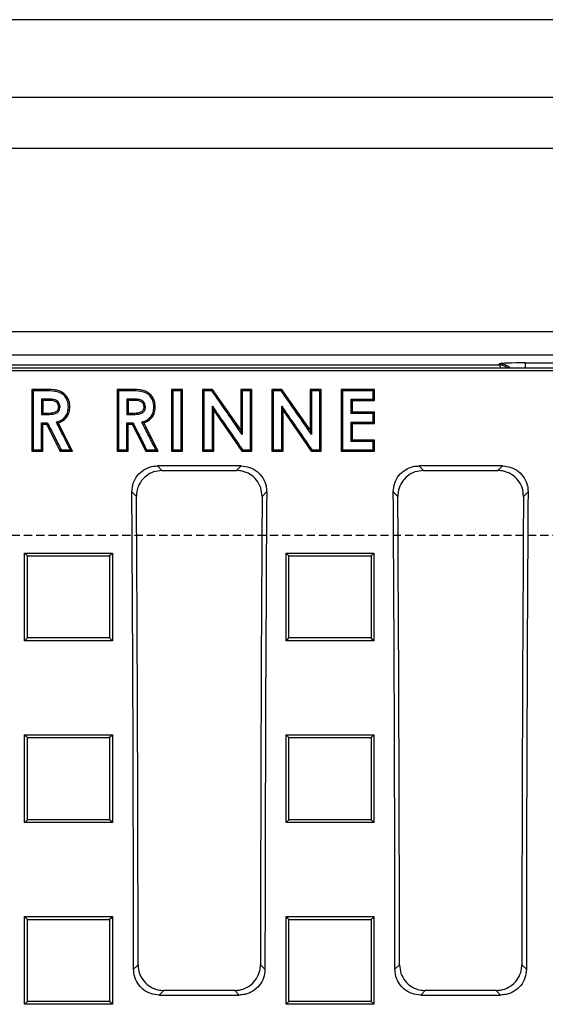
# Model space of a CAD drawing. Units: millimetres. Extents: x -3230 to 16300, y -13670 to 6842.
# Drawn here: x 4201 to 4303, y -1626 to -1435 of the extents above; entities that cross this region are included whole.
import ezdxf

# ---------------------------------------------------------------- set-up
doc = ezdxf.new("R2010")
doc.units = ezdxf.units.MM
doc.linetypes.add('HIDDEN', pattern=[9.525, 6.35, -3.175])
doc.layers.add('Bauteil', color=7, linetype='Continuous')

msp = doc.modelspace()

# ---------------------------------------------------------------- linework, layer by layer
at = {"layer": 'Bauteil'}
for p, q in [((4837.03, -1434.75), (3837.03, -1434.75)), ((3837.03, -1449.75), (4837.03, -1449.75)), ((4827.03, -1459.75), (3847.03, -1459.75))]:
    msp.add_line(p, q, dxfattribs=at)
at = {"layer": 'Bauteil', "color": 0, "linetype": 'Continuous', "lineweight": 25}
for p, q in [((4585.07, -1495.25), (4088.99, -1495.25)), ((4574.53, -1499.75), (4099.53, -1499.75)), ((4101.42, -1501.64), (4293.66, -1501.64)), ((4293.66, -1501.64), (4293.94, -1501.45)), ((4298.93, -1501.29), (4356.63, -1501.29)), ((4298.93, -1502.23), (4298.93, -1501.29)), ((4097.83, -1502.23), (4576.23, -1502.23)), ((4098.36, -1502.75), (4575.71, -1502.75)), ((4205.79, -1506.41), (4203.28, -1506.41)), ((4203.28, -1506.41), (4203.28, -1518.37)), ((4219.83, -1506.41), (4220.1, -1506.67)), ((4222.34, -1506.41), (4219.83, -1506.41)), ((4219.83, -1506.41), (4219.83, -1518.37)), ((4222.34, -1506.41), (4222.34, -1506.67)), ((4232.49, -1506.41), (4230.34, -1506.41)), ((4230.34, -1506.41), (4230.34, -1518.37)), ((4232.49, -1518.37), (4232.49, -1506.41)), ((4238.33, -1506.41), (4236.39, -1506.41)), ((4236.39, -1506.41), (4236.39, -1518.37)), ((4243.77, -1514.28), (4238.33, -1506.41)), ((4245.92, -1506.41), (4243.77, -1506.41)), ((4243.77, -1506.41), (4243.77, -1514.28)), ((4245.66, -1506.67), (4244.04, -1506.67)), ((4245.92, -1518.37), (4245.92, -1506.41)), ((4249.82, -1506.41), (4250.08, -1506.67)), ((4251.76, -1506.41), (4249.82, -1506.41)), ((4249.82, -1506.41), (4249.82, -1518.37)), ((4257.2, -1514.28), (4251.76, -1506.41)), ((4259.36, -1506.41), (4257.2, -1506.41)), ((4257.2, -1506.41), (4257.2, -1514.28)), ((4259.36, -1518.37), (4259.36, -1506.41)), ((4269.71, -1506.41), (4263.25, -1506.41)), ((4263.25, -1506.41), (4263.25, -1518.37)), ((4269.71, -1508.56), (4269.71, -1506.41)), ((4206.17, -1508.29), (4205.17, -1508.29)), ((4206.17, -1508.56), (4205.43, -1508.56)), ((4205.43, -1508.56), (4205.43, -1511.01)), ((4208.51, -1509.78), (4208.78, -1509.77)), ((4222.72, -1508.29), (4221.72, -1508.29)), ((4222.72, -1508.56), (4221.99, -1508.56)), ((4221.99, -1508.56), (4221.99, -1511.01)), ((4225.06, -1509.78), (4225.33, -1509.77)), ((4238.54, -1510.53), (4238.28, -1509.67)), ((4251.97, -1510.53), (4251.71, -1509.67)), ((4265.14, -1508.29), (4269.44, -1508.29)), ((4265.4, -1508.56), (4265.14, -1508.29)), ((4265.4, -1508.56), (4269.71, -1508.56)), ((4265.4, -1510.86), (4265.4, -1508.56)), ((4269.71, -1508.56), (4269.44, -1508.29)), ((4205.43, -1511.01), (4205.17, -1511.27)), ((4205.43, -1511.01), (4206.27, -1511.01)), ((4206.27, -1511.01), (4206.27, -1511.27)), ((4221.99, -1511.01), (4221.72, -1511.27)), ((4221.72, -1511.27), (4222.83, -1511.27)), ((4221.99, -1511.01), (4222.83, -1511.01)), ((4222.83, -1511.01), (4222.83, -1511.27)), ((4238.54, -1518.37), (4238.54, -1510.53)), ((4238.54, -1510.53), (4243.97, -1518.37)), ((4251.97, -1518.37), (4251.97, -1510.53)), ((4251.97, -1510.53), (4257.4, -1518.37)), ((4269.71, -1510.86), (4265.4, -1510.86)), ((4269.71, -1510.86), (4269.44, -1511.12)), ((4269.71, -1513.01), (4269.71, -1510.86)), ((4205.17, -1512.89), (4206.33, -1512.89)), ((4205.43, -1518.37), (4205.43, -1513.16)), ((4205.43, -1513.16), (4206.16, -1513.16)), ((4206.16, -1513.16), (4208.81, -1518.37)), ((4211.2, -1518.37), (4208.43, -1512.91)), ((4221.72, -1512.89), (4222.88, -1512.89)), ((4221.99, -1518.37), (4221.99, -1513.16)), ((4221.99, -1513.16), (4222.72, -1513.16)), ((4222.72, -1513.16), (4225.36, -1518.37)), ((4227.76, -1518.37), (4224.99, -1512.91)), ((4265.14, -1512.74), (4269.44, -1512.74)), ((4265.4, -1516.23), (4265.4, -1513.01)), ((4265.4, -1513.01), (4269.71, -1513.01)), ((4243.77, -1514.28), (4244.04, -1515.13)), ((4257.2, -1514.28), (4257.47, -1515.13)), ((4269.71, -1516.23), (4265.4, -1516.23)), ((4269.71, -1518.37), (4269.71, -1516.23)), ((4203.28, -1518.37), (4205.43, -1518.37)), ((4205.43, -1518.37), (4205.17, -1518.11)), ((4208.81, -1518.37), (4211.2, -1518.37)), ((4219.83, -1518.37), (4221.99, -1518.37)), ((4220.1, -1518.11), (4221.72, -1518.11)), ((4225.36, -1518.37), (4227.76, -1518.37)), ((4225.52, -1518.11), (4227.32, -1518.11)), ((4230.34, -1518.37), (4232.49, -1518.37)), ((4230.6, -1518.11), (4232.23, -1518.11)), ((4236.39, -1518.37), (4238.54, -1518.37)), ((4236.65, -1518.11), (4238.28, -1518.11)), ((4238.54, -1518.37), (4238.28, -1518.11)), ((4243.97, -1518.37), (4245.92, -1518.37)), ((4249.82, -1518.37), (4251.97, -1518.37)), ((4250.08, -1518.11), (4251.71, -1518.11)), ((4257.4, -1518.37), (4259.36, -1518.37)), ((4257.54, -1518.11), (4259.09, -1518.11)), ((4263.25, -1518.37), (4269.71, -1518.37)), ((4243.85, -1521.26), (4227.64, -1521.26)), ((4227.64, -1521.26), (4228.52, -1522.14)), ((4228.52, -1522.14), (4242.97, -1522.14)), ((4242.97, -1522.14), (4243.85, -1521.26)), ((4294.5, -1521.26), (4278.28, -1521.26)), ((4278.28, -1521.26), (4279.16, -1522.14)), ((4279.16, -1522.14), (4293.61, -1522.14)), ((4293.61, -1522.14), (4294.5, -1521.26)), ((4223.57, -1527.16), (4222.69, -1526.27)), ((4248.8, -1526.27), (4247.92, -1527.16)), ((4274.21, -1527.16), (4273.33, -1526.27)), ((4299.44, -1526.27), (4298.56, -1527.16)), ((4201.91, -1538.17), (4218.91, -1538.17)), ((4201.91, -1555.14), (4201.91, -1538.17)), ((4218.91, -1538.17), (4218.91, -1555.14)), ((4252.56, -1538.17), (4269.56, -1538.17)), ((4252.56, -1555.14), (4252.56, -1538.17)), ((4269.56, -1538.17), (4269.03, -1538.69)), ((4269.56, -1538.17), (4269.56, -1555.14)), ((4201.91, -1555.14), (4202.44, -1554.61)), ((4218.91, -1555.14), (4201.91, -1555.14)), ((4269.56, -1555.14), (4252.56, -1555.14)), ((4201.91, -1573.38), (4218.91, -1573.38)), ((4201.91, -1590.37), (4201.91, -1573.38)), ((4218.91, -1573.38), (4218.91, -1590.37)), ((4252.56, -1573.38), (4269.56, -1573.38)), ((4252.56, -1590.37), (4252.56, -1573.38)), ((4269.56, -1573.38), (4269.56, -1590.37)), ((4218.91, -1590.37), (4201.91, -1590.37)), ((4269.56, -1590.37), (4252.56, -1590.37)), ((4201.91, -1608.62), (4218.91, -1608.62)), ((4201.91, -1625.62), (4201.91, -1608.62)), ((4201.91, -1608.62), (4202.44, -1609.15)), ((4218.91, -1608.62), (4218.91, -1625.62)), ((4252.56, -1608.62), (4269.56, -1608.62)), ((4252.56, -1625.62), (4252.56, -1608.62)), ((4269.56, -1608.62), (4269.56, -1625.62)), ((4223.02, -1618.84), (4223.89, -1617.97)), ((4247.6, -1617.97), (4248.47, -1618.84)), ((4273.66, -1618.84), (4274.54, -1617.97)), ((4298.24, -1617.97), (4299.11, -1618.84)), ((4228.88, -1622.95), (4228, -1623.82)), ((4228, -1623.82), (4243.49, -1623.82)), ((4242.61, -1622.95), (4228.88, -1622.95)), ((4243.49, -1623.82), (4242.61, -1622.95)), ((4279.52, -1622.95), (4278.65, -1623.82)), ((4278.65, -1623.82), (4294.13, -1623.82)), ((4293.25, -1622.95), (4279.52, -1622.95)), ((4294.13, -1623.82), (4293.25, -1622.95)), ((4201.91, -1625.62), (4202.44, -1625.09)), ((4218.91, -1625.62), (4201.91, -1625.62)), ((4269.56, -1625.62), (4252.56, -1625.62))]:
    msp.add_line(p, q, dxfattribs=at)
at = {"layer": 'Bauteil', "linetype": 'HIDDEN', "ltscale": 0.25}
msp.add_line((4882.03, -1534.75), (3882.03, -1534.75), dxfattribs=at)
at = {"layer": 'Bauteil', "color": 0, "linetype": 'Continuous', "lineweight": 25, "flags": 128}
for points in [[(4203.28, -1506.41), (4203.41, -1506.54), (4203.54, -1506.67)], [(4205.79, -1506.67), (4204.86, -1506.67), (4204.2, -1506.67), (4203.54, -1506.67)], [(4205.79, -1506.41), (4205.79, -1506.54), (4205.79, -1506.67)], [(4222.34, -1506.67), (4221.41, -1506.67), (4220.75, -1506.67), (4220.1, -1506.67)], [(4230.34, -1506.41), (4230.47, -1506.54), (4230.6, -1506.67)], [(4232.23, -1506.67), (4231.42, -1506.67), (4230.6, -1506.67)], [(4232.49, -1506.41), (4232.36, -1506.54), (4232.23, -1506.67)], [(4236.39, -1506.41), (4236.52, -1506.54), (4236.65, -1506.67)], [(4238.19, -1506.67), (4237.42, -1506.67), (4236.65, -1506.67)], [(4238.33, -1506.41), (4238.26, -1506.54), (4238.19, -1506.67)], [(4243.77, -1506.41), (4243.9, -1506.54), (4244.04, -1506.67)], [(4245.92, -1506.41), (4245.79, -1506.54), (4245.66, -1506.67)], [(4251.62, -1506.67), (4250.85, -1506.67), (4250.08, -1506.67)], [(4251.76, -1506.41), (4251.69, -1506.54), (4251.62, -1506.67)], [(4257.2, -1506.41), (4257.33, -1506.54), (4257.47, -1506.67)], [(4259.09, -1506.67), (4258.28, -1506.67), (4257.47, -1506.67)], [(4259.36, -1506.41), (4259.22, -1506.54), (4259.09, -1506.67)], [(4263.25, -1506.41), (4263.38, -1506.54), (4263.51, -1506.67)], [(4269.44, -1506.67), (4267.59, -1506.67), (4265.55, -1506.67), (4263.51, -1506.67)], [(4269.71, -1506.41), (4269.58, -1506.54), (4269.44, -1506.67)], [(4205.43, -1508.56), (4205.19, -1508.31), (4205.17, -1508.29)], [(4206.17, -1508.56), (4206.17, -1508.3), (4206.17, -1508.29)], [(4221.99, -1508.56), (4221.74, -1508.31), (4221.72, -1508.29)], [(4222.72, -1508.56), (4222.72, -1508.3), (4222.72, -1508.29)], [(4205.17, -1511.27), (4205.59, -1511.27), (4205.94, -1511.27), (4206.27, -1511.27)], [(4210.66, -1509.81), (4210.56, -1509.81), (4210.4, -1509.8)], [(4227.22, -1509.81), (4227.11, -1509.81), (4226.95, -1509.8)], [(4265.4, -1510.86), (4265.27, -1510.99), (4265.14, -1511.12)], [(4269.44, -1511.12), (4267.59, -1511.12), (4266.36, -1511.12), (4265.14, -1511.12)], [(4205.43, -1513.16), (4205.3, -1513.02), (4205.17, -1512.89)], [(4206.16, -1513.16), (4206.24, -1513.02), (4206.33, -1512.89)], [(4208.43, -1512.91), (4208.25, -1512.85), (4208.07, -1512.78)], [(4221.99, -1513.16), (4221.85, -1513.02), (4221.72, -1512.89)], [(4222.72, -1513.16), (4222.8, -1513.02), (4222.88, -1512.89)], [(4224.99, -1512.91), (4224.8, -1512.85), (4224.62, -1512.78)], [(4265.4, -1513.01), (4265.27, -1512.87), (4265.14, -1512.74)], [(4269.71, -1513.01), (4269.58, -1512.87), (4269.44, -1512.74)], [(4265.4, -1516.23), (4265.27, -1516.36), (4265.14, -1516.49)], [(4269.44, -1516.49), (4267.59, -1516.49), (4266.36, -1516.49), (4265.14, -1516.49)], [(4269.71, -1516.23), (4269.58, -1516.36), (4269.44, -1516.49)], [(4203.28, -1518.37), (4203.41, -1518.24), (4203.54, -1518.11)], [(4203.54, -1518.11), (4204.36, -1518.11), (4205.17, -1518.11)], [(4208.81, -1518.37), (4208.89, -1518.24), (4208.97, -1518.11)], [(4208.97, -1518.11), (4209.87, -1518.11), (4210.77, -1518.11)], [(4211.2, -1518.37), (4210.99, -1518.24), (4210.77, -1518.11)], [(4219.83, -1518.37), (4219.96, -1518.24), (4220.1, -1518.11)], [(4221.99, -1518.37), (4221.85, -1518.24), (4221.72, -1518.11)], [(4225.36, -1518.37), (4225.44, -1518.24), (4225.52, -1518.11)], [(4227.76, -1518.37), (4227.54, -1518.24), (4227.32, -1518.11)], [(4230.34, -1518.37), (4230.47, -1518.24), (4230.6, -1518.11)], [(4232.49, -1518.37), (4232.36, -1518.24), (4232.23, -1518.11)], [(4236.39, -1518.37), (4236.52, -1518.24), (4236.65, -1518.11)], [(4243.97, -1518.37), (4244.04, -1518.24), (4244.11, -1518.11)], [(4244.11, -1518.11), (4244.88, -1518.11), (4245.66, -1518.11)], [(4245.92, -1518.37), (4245.79, -1518.24), (4245.66, -1518.11)], [(4249.82, -1518.37), (4249.95, -1518.24), (4250.08, -1518.11)], [(4251.97, -1518.37), (4251.84, -1518.24), (4251.71, -1518.11)], [(4257.4, -1518.37), (4257.47, -1518.24), (4257.54, -1518.11)], [(4259.36, -1518.37), (4259.22, -1518.24), (4259.09, -1518.11)], [(4263.25, -1518.37), (4263.38, -1518.24), (4263.51, -1518.11)], [(4263.51, -1518.11), (4265.37, -1518.11), (4267.41, -1518.11), (4269.44, -1518.11)], [(4269.71, -1518.37), (4269.58, -1518.24), (4269.44, -1518.11)], [(4201.91, -1538.17), (4202.18, -1538.43), (4202.44, -1538.69)], [(4218.91, -1538.17), (4218.65, -1538.43), (4218.38, -1538.69)], [(4252.56, -1538.17), (4252.83, -1538.43), (4253.09, -1538.69)], [(4218.91, -1555.14), (4218.65, -1554.88), (4218.38, -1554.61)], [(4252.56, -1555.14), (4252.83, -1554.88), (4253.09, -1554.61)], [(4269.56, -1555.14), (4269.3, -1554.88), (4269.03, -1554.61)], [(4201.91, -1573.38), (4202.18, -1573.64), (4202.44, -1573.91)], [(4218.91, -1573.38), (4218.65, -1573.64), (4218.38, -1573.91)], [(4252.56, -1573.38), (4252.83, -1573.64), (4253.09, -1573.91)], [(4269.56, -1573.38), (4269.3, -1573.64), (4269.03, -1573.91)], [(4201.91, -1590.37), (4202.18, -1590.1), (4202.44, -1589.84)], [(4218.91, -1590.37), (4218.65, -1590.1), (4218.38, -1589.84)], [(4252.56, -1590.37), (4252.83, -1590.1), (4253.09, -1589.84)], [(4269.56, -1590.37), (4269.3, -1590.1), (4269.03, -1589.84)], [(4218.91, -1608.62), (4218.65, -1608.89), (4218.38, -1609.15)], [(4252.56, -1608.62), (4252.83, -1608.89), (4253.09, -1609.15)], [(4269.56, -1608.62), (4269.3, -1608.89), (4269.03, -1609.15)], [(4218.91, -1625.62), (4218.65, -1625.36), (4218.38, -1625.09)], [(4252.56, -1625.62), (4252.83, -1625.36), (4253.09, -1625.09)], [(4269.56, -1625.62), (4269.3, -1625.36), (4269.03, -1625.09)]]:
    msp.add_lwpolyline(points, dxfattribs=at)
at = {"layer": 'Bauteil', "color": 0, "linetype": 'Continuous', "lineweight": 25}
msp.add_arc((4293.93, -1504.45), 3, 47.9959, 89.8804, dxfattribs=at)
for centre, major_axis, ratio, start_param, end_param in [((4293.66, -1504.64), (-0.93, 2.86), 0.978479, 5.336907, 5.960581), ((4293.66, -1504.64), (-0.04, 3), 0.316096, 5.642065, 6.244402), ((4298.93, -1501.46), (5, 0), 0.034921, 1.570796, 3.089233), ((4089.76, -1634.75), (0, 1523.25), 0.087489, 4.72283, 4.783662), ((4381.73, -1634.75), (0, 1523.25), 0.087489, 1.499523, 1.560355), ((4140.4, -1634.75), (0, 1523.25), 0.087489, 4.72283, 4.783662), ((4432.37, -1634.75), (0, 1523.25), 0.087489, 1.499523, 1.560355), ((4089.76, -1634.75), (0, 1533.25), 0.087489, 4.723332, 4.782619), ((4381.73, -1634.75), (0, 1533.25), 0.087489, 1.500566, 1.559853), ((4140.4, -1634.75), (0, 1533.25), 0.087489, 4.723332, 4.782619), ((4432.37, -1634.75), (0, 1533.25), 0.087489, 1.500566, 1.559853)]:
    msp.add_ellipse(centre, major_axis=major_axis, ratio=ratio, start_param=start_param, end_param=end_param, dxfattribs=at)
for points, knots in [([(4203.54, -1506.67), (4203.54, -1508.07), (4203.54, -1510.67), (4203.54, -1514.48), (4203.54, -1516.9), (4203.54, -1518.11)], [0, 0, 0, 0, 0.366557, 0.683278, 1, 1, 1, 1]), ([(4210.66, -1509.81), (4210.65, -1509.53), (4210.62, -1508.96), (4210.32, -1508.15), (4209.82, -1507.45), (4209.15, -1506.91), (4208.34, -1506.61), (4207.21, -1506.43), (4206.36, -1506.42), (4205.79, -1506.41)], [0, 0, 0, 0, 0.124963, 0.249925, 0.374888, 0.499851, 0.624896, 0.750177, 1, 1, 1, 1]), ([(4210.4, -1509.8), (4210.36, -1509.38), (4210.3, -1508.63), (4209.72, -1507.7), (4208.91, -1507.05), (4207.54, -1506.69), (4206.48, -1506.68), (4205.79, -1506.67)], [0, 0, 0, 0, 0.1975531, 0.3488714, 0.5005444, 0.6751853, 1, 1, 1, 1]), ([(4220.1, -1506.67), (4220.1, -1508.07), (4220.1, -1510.67), (4220.1, -1514.48), (4220.1, -1516.9), (4220.1, -1518.11)], [0, 0, 0, 0, 0.366558, 0.683278, 1, 1, 1, 1]), ([(4227.22, -1509.81), (4227.2, -1509.53), (4227.17, -1508.96), (4226.87, -1508.15), (4226.37, -1507.45), (4225.7, -1506.91), (4224.89, -1506.61), (4223.76, -1506.43), (4222.91, -1506.42), (4222.34, -1506.41)], [0, 0, 0, 0, 0.1249625, 0.2499245, 0.3748874, 0.4998502, 0.6248935, 0.7501768, 1, 1, 1, 1]), ([(4226.95, -1509.8), (4226.92, -1509.38), (4226.85, -1508.63), (4226.27, -1507.7), (4225.47, -1507.05), (4224.1, -1506.69), (4223.03, -1506.68), (4222.34, -1506.67)], [0, 0, 0, 0, 0.1975525, 0.3488704, 0.5005455, 0.6751883, 1, 1, 1, 1]), ([(4230.6, -1506.67), (4230.6, -1508.13), (4230.6, -1510.77), (4230.6, -1514.58), (4230.6, -1516.93), (4230.6, -1518.11)], [0, 0, 0, 0, 0.383082, 0.691541, 1, 1, 1, 1]), ([(4232.23, -1518.11), (4232.23, -1516.65), (4232.23, -1514.01), (4232.23, -1510.2), (4232.23, -1507.85), (4232.23, -1506.67)], [0, 0, 0, 0, 0.3830817, 0.6915397, 1, 1, 1, 1]), ([(4236.65, -1506.67), (4236.65, -1508.07), (4236.65, -1510.67), (4236.65, -1514.48), (4236.65, -1516.9), (4236.65, -1518.11)], [0, 0, 0, 0, 0.36656, 0.68328, 1, 1, 1, 1]), ([(4244.04, -1515.13), (4243.39, -1514.19), (4242.09, -1512.31), (4240.14, -1509.49), (4238.84, -1507.61), (4238.19, -1506.67)], [0, 0, 0, 0, 0.332613, 0.666305, 1, 1, 1, 1]), ([(4244.04, -1506.67), (4244.04, -1507.81), (4244.04, -1509.79), (4244.04, -1512.61), (4244.04, -1514.29), (4244.04, -1515.13)], [0, 0, 0, 0, 0.404026, 0.702013, 1, 1, 1, 1]), ([(4245.66, -1518.11), (4245.66, -1516.71), (4245.66, -1514.1), (4245.66, -1510.29), (4245.66, -1507.88), (4245.66, -1506.67)], [0, 0, 0, 0, 0.3665583, 0.6832787, 1, 1, 1, 1]), ([(4250.08, -1506.67), (4250.08, -1508.07), (4250.08, -1510.67), (4250.08, -1514.48), (4250.08, -1516.9), (4250.08, -1518.11)], [0, 0, 0, 0, 0.366559, 0.683278, 1, 1, 1, 1]), ([(4257.47, -1515.13), (4256.82, -1514.19), (4255.52, -1512.31), (4253.57, -1509.49), (4252.27, -1507.61), (4251.62, -1506.67)], [0, 0, 0, 0, 0.332613, 0.666306, 1, 1, 1, 1]), ([(4257.47, -1506.67), (4257.47, -1507.81), (4257.47, -1509.79), (4257.47, -1512.61), (4257.47, -1514.29), (4257.47, -1515.13)], [0, 0, 0, 0, 0.404025, 0.702012, 1, 1, 1, 1]), ([(4259.09, -1518.11), (4259.09, -1516.71), (4259.09, -1514.1), (4259.09, -1510.29), (4259.09, -1507.88), (4259.09, -1506.67)], [0, 0, 0, 0, 0.366559, 0.683278, 1, 1, 1, 1]), ([(4263.51, -1506.67), (4263.51, -1508.07), (4263.51, -1510.67), (4263.51, -1514.48), (4263.51, -1516.9), (4263.51, -1518.11)], [0, 0, 0, 0, 0.36656, 0.683279, 1, 1, 1, 1]), ([(4269.44, -1508.29), (4269.44, -1508.11), (4269.44, -1507.75), (4269.44, -1507.21), (4269.44, -1506.85), (4269.44, -1506.67)], [0, 0, 0, 0, 0.331782, 0.665896, 1, 1, 1, 1]), ([(4205.17, -1508.29), (4205.17, -1508.49), (4205.17, -1508.99), (4205.17, -1509.98), (4205.17, -1510.78), (4205.17, -1511.27)], [0, 0, 0, 0, 0.202158, 0.500026, 1, 1, 1, 1]), ([(4208.78, -1509.77), (4208.74, -1509.57), (4208.68, -1509.25), (4208.43, -1508.83), (4208.04, -1508.54), (4207.5, -1508.34), (4206.84, -1508.3), (4206.39, -1508.29), (4206.17, -1508.29)], [0, 0, 0, 0, 0.17328, 0.296023, 0.418824, 0.597961, 0.801635, 1, 1, 1, 1]), ([(4208.51, -1509.78), (4208.48, -1509.66), (4208.44, -1509.41), (4208.28, -1509.07), (4207.99, -1508.82), (4207.3, -1508.53), (4206.67, -1508.54), (4206.17, -1508.56)], [0, 0, 0, 0, 0.128354, 0.250373, 0.375549, 0.500742, 1, 1, 1, 1]), ([(4206.27, -1511.27), (4206.59, -1511.27), (4207.17, -1511.26), (4207.88, -1511.11), (4208.33, -1510.85), (4208.58, -1510.58), (4208.73, -1510.21), (4208.76, -1509.93), (4208.78, -1509.77)], [0, 0, 0, 0, 0.281828, 0.521915, 0.645662, 0.748757, 0.851705, 1, 1, 1, 1]), ([(4206.27, -1511.01), (4206.76, -1511.01), (4207.38, -1511.01), (4208, -1510.75), (4208.2, -1510.61), (4208.36, -1510.43), (4208.47, -1510.14), (4208.5, -1509.9), (4208.51, -1509.78)], [0, 0, 0, 0, 0.498864, 0.623991, 0.690743, 0.749748, 0.871404, 1, 1, 1, 1]), ([(4221.72, -1508.29), (4221.72, -1508.49), (4221.72, -1508.99), (4221.72, -1509.98), (4221.72, -1510.78), (4221.72, -1511.27)], [0, 0, 0, 0, 0.202158, 0.500021, 1, 1, 1, 1]), ([(4225.33, -1509.77), (4225.29, -1509.57), (4225.23, -1509.25), (4224.98, -1508.83), (4224.6, -1508.54), (4224.05, -1508.34), (4223.4, -1508.3), (4222.94, -1508.29), (4222.72, -1508.29)], [0, 0, 0, 0, 0.17328, 0.296022, 0.418823, 0.597962, 0.801635, 1, 1, 1, 1]), ([(4225.06, -1509.78), (4225.04, -1509.66), (4224.99, -1509.41), (4224.84, -1509.07), (4224.54, -1508.82), (4223.86, -1508.53), (4223.22, -1508.54), (4222.72, -1508.56)], [0, 0, 0, 0, 0.128359, 0.250373, 0.375549, 0.500746, 1, 1, 1, 1]), ([(4222.83, -1511.27), (4223.14, -1511.27), (4223.72, -1511.26), (4224.43, -1511.11), (4224.89, -1510.85), (4225.14, -1510.58), (4225.28, -1510.21), (4225.31, -1509.93), (4225.33, -1509.77)], [0, 0, 0, 0, 0.281828, 0.521918, 0.645663, 0.748758, 0.851705, 1, 1, 1, 1]), ([(4222.83, -1511.01), (4223.32, -1511.01), (4223.93, -1511.01), (4224.55, -1510.75), (4224.75, -1510.61), (4224.92, -1510.43), (4225.02, -1510.14), (4225.05, -1509.9), (4225.06, -1509.78)], [0, 0, 0, 0, 0.498862, 0.623993, 0.690745, 0.74975, 0.871408, 1, 1, 1, 1]), ([(4238.28, -1509.67), (4238.91, -1510.6), (4240.2, -1512.46), (4242.15, -1515.27), (4243.46, -1517.16), (4244.11, -1518.11)], [0, 0, 0, 0, 0.328059, 0.664029, 1, 1, 1, 1]), ([(4238.28, -1518.11), (4238.28, -1516.99), (4238.28, -1515.02), (4238.28, -1512.21), (4238.28, -1510.52), (4238.28, -1509.67)], [0, 0, 0, 0, 0.398523, 0.699262, 1, 1, 1, 1]), ([(4251.71, -1509.67), (4252.34, -1510.6), (4253.64, -1512.46), (4255.58, -1515.27), (4256.89, -1517.16), (4257.54, -1518.11)], [0, 0, 0, 0, 0.328059, 0.664029, 1, 1, 1, 1]), ([(4251.71, -1518.11), (4251.71, -1516.99), (4251.71, -1515.02), (4251.71, -1512.21), (4251.71, -1510.52), (4251.71, -1509.67)], [0, 0, 0, 0, 0.398523, 0.69926, 1, 1, 1, 1]), ([(4265.14, -1511.12), (4265.14, -1510.93), (4265.14, -1510.54), (4265.14, -1509.88), (4265.14, -1509.13), (4265.14, -1508.57), (4265.14, -1508.29)], [0, 0, 0, 0, 0.203238, 0.406476, 0.703239, 1, 1, 1, 1]), ([(4208.07, -1512.78), (4208.43, -1512.63), (4209.07, -1512.39), (4209.83, -1511.76), (4210.32, -1510.89), (4210.37, -1510.2), (4210.4, -1509.8)], [0, 0, 0, 0, 0.286602, 0.498583, 0.710951, 1, 1, 1, 1]), ([(4208.43, -1512.91), (4208.75, -1512.78), (4209.39, -1512.52), (4210.15, -1511.79), (4210.6, -1510.84), (4210.64, -1510.15), (4210.66, -1509.81)], [0, 0, 0, 0, 0.249779, 0.499819, 0.749694, 1, 1, 1, 1]), ([(4224.62, -1512.78), (4224.99, -1512.63), (4225.63, -1512.39), (4226.38, -1511.76), (4226.88, -1510.89), (4226.92, -1510.2), (4226.95, -1509.8)], [0, 0, 0, 0, 0.286608, 0.498586, 0.710954, 1, 1, 1, 1]), ([(4224.99, -1512.91), (4225.3, -1512.78), (4225.94, -1512.52), (4226.71, -1511.79), (4227.15, -1510.84), (4227.19, -1510.15), (4227.22, -1509.81)], [0, 0, 0, 0, 0.249777, 0.49982, 0.749692, 1, 1, 1, 1]), ([(4269.44, -1512.74), (4269.44, -1512.56), (4269.44, -1512.2), (4269.44, -1511.66), (4269.44, -1511.3), (4269.44, -1511.12)], [0, 0, 0, 0, 0.3317486, 0.6658742, 1, 1, 1, 1]), ([(4205.17, -1518.11), (4205.17, -1517.63), (4205.17, -1516.68), (4205.17, -1514.95), (4205.17, -1513.68), (4205.17, -1512.89)], [0, 0, 0, 0, 0.272508, 0.545014, 1, 1, 1, 1]), ([(4206.33, -1512.89), (4206.55, -1513.33), (4206.99, -1514.19), (4207.65, -1515.5), (4208.31, -1516.8), (4208.75, -1517.67), (4208.97, -1518.11)], [0, 0, 0, 0, 0.2499988, 0.4999982, 0.7499997, 1, 1, 1, 1]), ([(4210.77, -1518.11), (4210.32, -1517.22), (4209.42, -1515.44), (4208.52, -1513.66), (4208.07, -1512.78)], [0, 0, 0, 0, 0.500001, 1, 1, 1, 1]), ([(4221.72, -1518.11), (4221.72, -1517.63), (4221.72, -1516.68), (4221.72, -1514.95), (4221.72, -1513.68), (4221.72, -1512.89)], [0, 0, 0, 0, 0.272509, 0.545019, 1, 1, 1, 1]), ([(4222.88, -1512.89), (4223.1, -1513.33), (4223.54, -1514.19), (4224.2, -1515.5), (4224.86, -1516.8), (4225.3, -1517.67), (4225.52, -1518.11)], [0, 0, 0, 0, 0.249999, 0.5, 0.75, 1, 1, 1, 1]), ([(4227.32, -1518.11), (4226.87, -1517.22), (4225.97, -1515.44), (4225.07, -1513.66), (4224.62, -1512.78)], [0, 0, 0, 0, 0.499999, 1, 1, 1, 1]), ([(4265.14, -1516.49), (4265.14, -1516.08), (4265.14, -1515.24), (4265.14, -1514), (4265.14, -1513.16), (4265.14, -1512.74)], [0, 0, 0, 0, 0.329136, 0.6645669, 1, 1, 1, 1]), ([(4269.44, -1518.11), (4269.44, -1517.93), (4269.44, -1517.57), (4269.44, -1517.03), (4269.44, -1516.67), (4269.44, -1516.49)], [0, 0, 0, 0, 0.33172, 0.66586, 1, 1, 1, 1]), ([(4222.69, -1526.27), (4222.74, -1525.71), (4222.84, -1524.57), (4223.7, -1523.06), (4224.96, -1521.93), (4226.36, -1521.34), (4227.27, -1521.28), (4227.64, -1521.26)], [0, 0, 0, 0, 0.21707, 0.434242, 0.648879, 0.860931, 1, 1, 1, 1]), ([(4228.52, -1522.14), (4227.96, -1522.2), (4226.85, -1522.31), (4225.38, -1523.15), (4224.26, -1524.4), (4223.65, -1525.81), (4223.59, -1526.76), (4223.57, -1527.16)], [0, 0, 0, 0, 0.212137, 0.424315, 0.635769, 0.84837, 1, 1, 1, 1]), ([(4247.92, -1527.16), (4247.87, -1526.59), (4247.76, -1525.46), (4246.91, -1523.95), (4245.64, -1522.82), (4244.25, -1522.23), (4243.33, -1522.17), (4242.97, -1522.14)], [0, 0, 0, 0, 0.2170309, 0.4341627, 0.6487868, 0.8608672, 1, 1, 1, 1]), ([(4243.85, -1521.26), (4244.41, -1521.32), (4245.52, -1521.42), (4246.99, -1522.27), (4248.11, -1523.52), (4248.72, -1524.93), (4248.78, -1525.88), (4248.8, -1526.27)], [0, 0, 0, 0, 0.212083, 0.424208, 0.635615, 0.848195, 1, 1, 1, 1]), ([(4273.33, -1526.27), (4273.38, -1525.71), (4273.49, -1524.57), (4274.34, -1523.06), (4275.61, -1521.93), (4277, -1521.34), (4277.92, -1521.28), (4278.28, -1521.26)], [0, 0, 0, 0, 0.21707, 0.434242, 0.648879, 0.860931, 1, 1, 1, 1]), ([(4279.16, -1522.14), (4278.61, -1522.2), (4277.5, -1522.31), (4276.02, -1523.15), (4274.9, -1524.4), (4274.3, -1525.81), (4274.24, -1526.76), (4274.21, -1527.16)], [0, 0, 0, 0, 0.212137, 0.424315, 0.635769, 0.84837, 1, 1, 1, 1]), ([(4298.56, -1527.16), (4298.51, -1526.59), (4298.41, -1525.46), (4297.55, -1523.95), (4296.28, -1522.82), (4294.89, -1522.23), (4293.98, -1522.17), (4293.61, -1522.14)], [0, 0, 0, 0, 0.217031, 0.434163, 0.648786, 0.860866, 1, 1, 1, 1]), ([(4294.5, -1521.26), (4295.05, -1521.32), (4296.16, -1521.42), (4297.64, -1522.27), (4298.75, -1523.52), (4299.36, -1524.93), (4299.42, -1525.88), (4299.44, -1526.27)], [0, 0, 0, 0, 0.212083, 0.424209, 0.635615, 0.848195, 1, 1, 1, 1]), ([(4202.44, -1554.61), (4202.44, -1552.58), (4202.44, -1548.92), (4202.44, -1543.62), (4202.44, -1540.33), (4202.44, -1538.69)], [0, 0, 0, 0, 0.38135, 0.690673, 1, 1, 1, 1]), ([(4202.44, -1538.69), (4204.9, -1538.69), (4208.78, -1538.69), (4214.1, -1538.69), (4216.95, -1538.69), (4218.38, -1538.69)], [0, 0, 0, 0, 0.462173, 0.731087, 1, 1, 1, 1]), ([(4218.38, -1538.69), (4218.38, -1540.72), (4218.38, -1544.38), (4218.38, -1549.68), (4218.38, -1552.97), (4218.38, -1554.61)], [0, 0, 0, 0, 0.38135, 0.690673, 1, 1, 1, 1]), ([(4253.09, -1554.61), (4253.09, -1552.58), (4253.09, -1548.92), (4253.09, -1543.62), (4253.09, -1540.33), (4253.09, -1538.69)], [0, 0, 0, 0, 0.38135, 0.690673, 1, 1, 1, 1]), ([(4253.09, -1538.69), (4255.55, -1538.69), (4259.43, -1538.69), (4264.75, -1538.69), (4267.6, -1538.69), (4269.03, -1538.69)], [0, 0, 0, 0, 0.462173, 0.731086, 1, 1, 1, 1]), ([(4269.03, -1538.69), (4269.03, -1540.72), (4269.03, -1544.38), (4269.03, -1549.68), (4269.03, -1552.97), (4269.03, -1554.61)], [0, 0, 0, 0, 0.38135, 0.690673, 1, 1, 1, 1]), ([(4218.38, -1554.61), (4215.93, -1554.61), (4212.04, -1554.61), (4206.73, -1554.61), (4203.87, -1554.61), (4202.44, -1554.61)], [0, 0, 0, 0, 0.462173, 0.731086, 1, 1, 1, 1]), ([(4269.03, -1554.61), (4266.58, -1554.61), (4262.69, -1554.61), (4257.38, -1554.61), (4254.52, -1554.61), (4253.09, -1554.61)], [0, 0, 0, 0, 0.462173, 0.731087, 1, 1, 1, 1]), ([(4202.44, -1589.84), (4202.44, -1588.13), (4202.44, -1584.62), (4202.44, -1579.31), (4202.44, -1575.71), (4202.44, -1573.91)], [0, 0, 0, 0, 0.321236, 0.660616, 1, 1, 1, 1]), ([(4202.44, -1573.91), (4204.9, -1573.91), (4208.78, -1573.91), (4214.1, -1573.91), (4216.95, -1573.91), (4218.38, -1573.91)], [0, 0, 0, 0, 0.462171, 0.731086, 1, 1, 1, 1]), ([(4218.38, -1573.91), (4218.38, -1575.61), (4218.38, -1579.12), (4218.38, -1584.43), (4218.38, -1588.03), (4218.38, -1589.84)], [0, 0, 0, 0, 0.321237, 0.660617, 1, 1, 1, 1]), ([(4253.09, -1589.84), (4253.09, -1588.13), (4253.09, -1584.62), (4253.09, -1579.31), (4253.09, -1575.71), (4253.09, -1573.91)], [0, 0, 0, 0, 0.321236, 0.660616, 1, 1, 1, 1]), ([(4253.09, -1573.91), (4255.55, -1573.91), (4259.43, -1573.91), (4264.75, -1573.91), (4267.6, -1573.91), (4269.03, -1573.91)], [0, 0, 0, 0, 0.462172, 0.731086, 1, 1, 1, 1]), ([(4269.03, -1573.91), (4269.03, -1575.61), (4269.03, -1579.12), (4269.03, -1584.43), (4269.03, -1588.03), (4269.03, -1589.84)], [0, 0, 0, 0, 0.321237, 0.660617, 1, 1, 1, 1]), ([(4218.38, -1589.84), (4215.93, -1589.84), (4212.04, -1589.84), (4206.73, -1589.84), (4203.87, -1589.84), (4202.44, -1589.84)], [0, 0, 0, 0, 0.462172, 0.731086, 1, 1, 1, 1]), ([(4269.03, -1589.84), (4266.58, -1589.84), (4262.69, -1589.84), (4257.38, -1589.84), (4254.52, -1589.84), (4253.09, -1589.84)], [0, 0, 0, 0, 0.462172, 0.731086, 1, 1, 1, 1]), ([(4202.44, -1625.09), (4202.44, -1622.32), (4202.44, -1617), (4202.44, -1611.69), (4202.44, -1609.15)], [0, 0, 0, 0, 0.522191, 1, 1, 1, 1]), ([(4202.44, -1609.15), (4204.9, -1609.15), (4208.78, -1609.15), (4214.1, -1609.15), (4216.95, -1609.15), (4218.38, -1609.15)], [0, 0, 0, 0, 0.462172, 0.731086, 1, 1, 1, 1]), ([(4218.38, -1609.15), (4218.38, -1611.92), (4218.38, -1617.24), (4218.38, -1622.55), (4218.38, -1625.09)], [0, 0, 0, 0, 0.522191, 1, 1, 1, 1]), ([(4253.09, -1625.09), (4253.09, -1622.32), (4253.09, -1617), (4253.09, -1611.69), (4253.09, -1609.15)], [0, 0, 0, 0, 0.522191, 1, 1, 1, 1]), ([(4253.09, -1609.15), (4255.55, -1609.15), (4259.43, -1609.15), (4264.75, -1609.15), (4267.6, -1609.15), (4269.03, -1609.15)], [0, 0, 0, 0, 0.462171, 0.731086, 1, 1, 1, 1]), ([(4269.03, -1609.15), (4269.03, -1611.92), (4269.03, -1617.24), (4269.03, -1622.55), (4269.03, -1625.09)], [0, 0, 0, 0, 0.522191, 1, 1, 1, 1]), ([(4223.89, -1617.97), (4223.95, -1618.53), (4224.06, -1619.65), (4224.92, -1621.15), (4226.18, -1622.27), (4227.58, -1622.86), (4228.51, -1622.92), (4228.88, -1622.95)], [0, 0, 0, 0, 0.215001, 0.430034, 0.644357, 0.858462, 1, 1, 1, 1]), ([(4242.61, -1622.95), (4243.17, -1622.89), (4244.3, -1622.78), (4245.79, -1621.92), (4246.92, -1620.66), (4247.51, -1619.26), (4247.57, -1618.34), (4247.6, -1617.97)], [0, 0, 0, 0, 0.215337, 0.430711, 0.645226, 0.8593, 1, 1, 1, 1]), ([(4274.54, -1617.97), (4274.59, -1618.53), (4274.7, -1619.65), (4275.56, -1621.15), (4276.83, -1622.27), (4278.23, -1622.86), (4279.15, -1622.92), (4279.52, -1622.95)], [0, 0, 0, 0, 0.215001, 0.430034, 0.644358, 0.858462, 1, 1, 1, 1]), ([(4293.25, -1622.95), (4293.82, -1622.89), (4294.94, -1622.78), (4296.44, -1621.92), (4297.56, -1620.66), (4298.15, -1619.26), (4298.22, -1618.34), (4298.24, -1617.97)], [0, 0, 0, 0, 0.215337, 0.430711, 0.645226, 0.8593, 1, 1, 1, 1]), ([(4228, -1623.82), (4227.44, -1623.77), (4226.32, -1623.66), (4224.82, -1622.8), (4223.7, -1621.53), (4223.1, -1620.13), (4223.04, -1619.21), (4223.02, -1618.84)], [0, 0, 0, 0, 0.2153211, 0.4306808, 0.6451798, 0.8592446, 1, 1, 1, 1]), ([(4248.47, -1618.84), (4248.41, -1619.41), (4248.3, -1620.53), (4247.44, -1622.02), (4246.18, -1623.14), (4244.78, -1623.74), (4243.85, -1623.8), (4243.49, -1623.82)], [0, 0, 0, 0, 0.215008, 0.430049, 0.644371, 0.858464, 1, 1, 1, 1]), ([(4278.65, -1623.82), (4278.08, -1623.77), (4276.96, -1623.66), (4275.47, -1622.8), (4274.34, -1621.53), (4273.75, -1620.13), (4273.69, -1619.21), (4273.66, -1618.84)], [0, 0, 0, 0, 0.215321, 0.430681, 0.64518, 0.859245, 1, 1, 1, 1]), ([(4299.11, -1618.84), (4299.06, -1619.41), (4298.95, -1620.53), (4298.09, -1622.02), (4296.82, -1623.14), (4295.42, -1623.74), (4294.5, -1623.8), (4294.13, -1623.82)], [0, 0, 0, 0, 0.215008, 0.430049, 0.644371, 0.858464, 1, 1, 1, 1]), ([(4218.38, -1625.09), (4215.93, -1625.09), (4212.04, -1625.09), (4206.73, -1625.09), (4203.87, -1625.09), (4202.44, -1625.09)], [0, 0, 0, 0, 0.462171, 0.731086, 1, 1, 1, 1]), ([(4269.03, -1625.09), (4266.58, -1625.09), (4262.69, -1625.09), (4257.38, -1625.09), (4254.52, -1625.09), (4253.09, -1625.09)], [0, 0, 0, 0, 0.462171, 0.731086, 1, 1, 1, 1])]:
    msp.add_open_spline(points, degree=3, knots=knots, dxfattribs=at)

doc.saveas('drawing.dxf')
